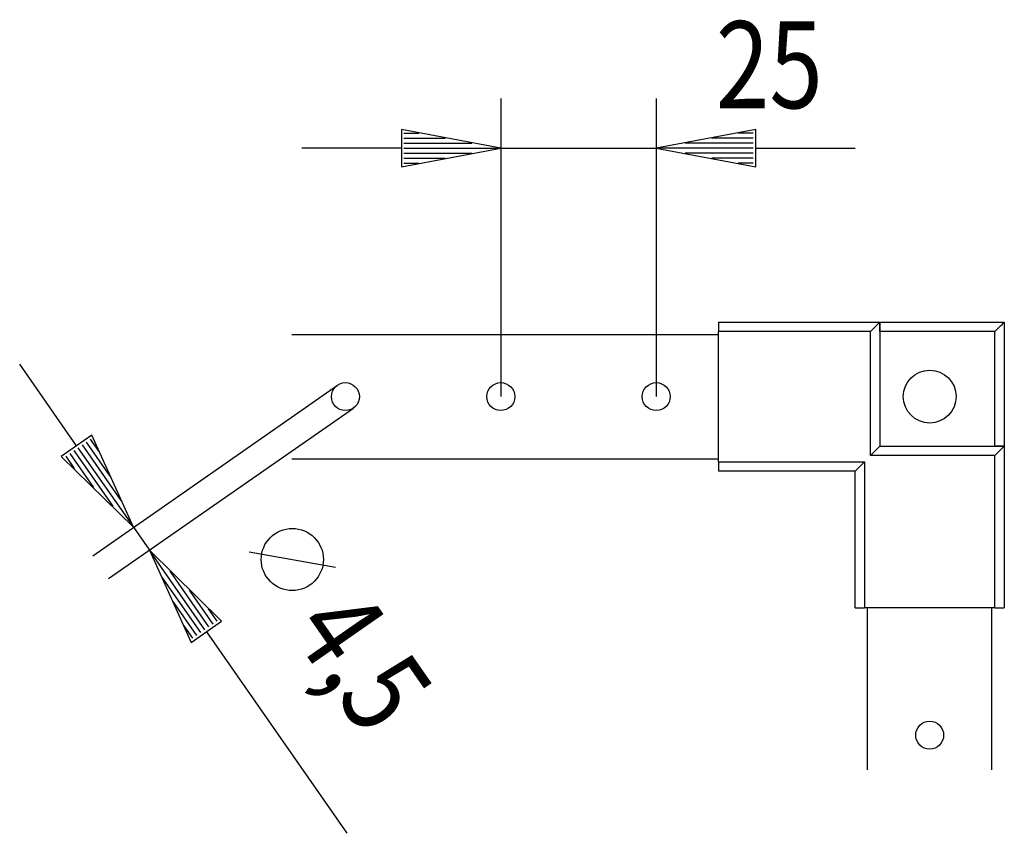
# Model space of a CAD drawing. Extents: x -12 to 5929, y 13 to 4213.
# Drawn here: x 3396 to 3792, y 3340 to 3667 of the extents above; entities that cross this region are included whole.
import ezdxf

# ---------------------------------------------------------------- set-up
doc = ezdxf.new("R2010")
doc.units = 0
doc.layers.add('1', color=7, linetype='CONTINUOUS')
doc.layers.add('49', color=7, linetype='CONTINUOUS')

msp = doc.modelspace()

# ---------------------------------------------------------------- linework, layer by layer
at = {"layer": '1'}
for p, q in [((3677.0893, 3545.5037), (3742.0893, 3545.5037)), ((3677.0893, 3545.5037), (3677.0893, 3541.7537)), ((3738.3393, 3541.7537), (3742.0893, 3545.5037)), ((3742.0893, 3541.7537), (3742.0893, 3545.5037)), ((3742.0893, 3545.5037), (3792.0893, 3545.5037)), ((3742.0893, 3545.5037), (3742.0893, 3495.5037)), ((3790.5362, 3543.9506), (3791.1678, 3544.5822)), ((3791.1678, 3544.5822), (3791.5612, 3544.9755)), ((3791.5612, 3544.9755), (3791.866, 3545.2803)), ((3791.866, 3545.2803), (3792.0312, 3545.4456)), ((3792.0312, 3545.4456), (3792.0893, 3545.5037)), ((3792.0893, 3545.5037), (3792.0893, 3495.5037)), ((3505.4786, 3540.5037), (3677.0893, 3540.5037)), ((3738.3393, 3541.7537), (3677.0893, 3541.7537)), ((3677.0893, 3489.2537), (3677.0893, 3541.7537)), ((3738.3393, 3491.7537), (3738.3393, 3541.7537)), ((3788.3393, 3541.7537), (3742.0893, 3541.7537)), ((3742.0893, 3541.7537), (3742.0893, 3495.5037)), ((3788.3393, 3541.7537), (3789.0964, 3542.5108)), ((3788.3393, 3495.5037), (3788.3393, 3541.7537)), ((3789.0964, 3542.5108), (3789.8367, 3543.251)), ((3789.8367, 3543.251), (3790.5362, 3543.9506)), ((3738.3393, 3491.7537), (3742.0893, 3495.5037)), ((3742.0893, 3495.5037), (3788.3393, 3495.5037)), ((3742.0893, 3495.5037), (3792.0893, 3495.5037)), ((3792.0893, 3495.5037), (3788.3393, 3495.5037)), ((3788.3393, 3491.7537), (3792.0893, 3495.5037)), ((3792.0893, 3495.5037), (3792.0893, 3430.5037)), ((3505.4786, 3490.5037), (3677.0893, 3490.5037)), ((3677.0893, 3489.2537), (3677.0893, 3485.5037)), ((3677.0893, 3489.2537), (3735.8393, 3489.2537)), ((3735.8393, 3489.2537), (3732.0893, 3485.5037)), ((3735.8393, 3489.2537), (3735.8393, 3430.5037)), ((3788.3393, 3491.7537), (3738.3393, 3491.7537)), ((3788.3393, 3430.5037), (3788.3393, 3491.7537)), ((3732.0893, 3485.5037), (3677.0893, 3485.5037)), ((3732.0893, 3430.5037), (3732.0893, 3485.5037)), ((3732.0893, 3430.5037), (3735.8393, 3430.5037)), ((3788.3393, 3430.5037), (3735.8393, 3430.5037)), ((3737.0643, 3365.3253), (3737.0643, 3430.5037)), ((3787.0643, 3365.3253), (3787.0643, 3430.5037)), ((3788.3393, 3430.5037), (3792.0893, 3430.5037))]:
    msp.add_line(p, q, dxfattribs=at)
for centre, radius in [((3762.0893, 3515.5037), 10.625), ((3527.0893, 3515.5037), 5.625), ((3589.5893, 3515.5037), 5.625), ((3652.0893, 3515.5037), 5.625), ((3762.0643, 3379.2522), 5.625)]:
    msp.add_circle(centre, radius, dxfattribs=at)
at = {"layer": '49', "color": 4}
for p, q in [((3589.5893, 3635.5037), (3589.5893, 3515.5037)), ((3652.0893, 3635.5037), (3652.0893, 3515.5037)), ((3589.5893, 3615.5037), (3549.5893, 3623.0037)), ((3549.5893, 3623.0037), (3549.5893, 3608.0037)), ((3550.5893, 3621.5037), (3556.5893, 3621.5037)), ((3550.5893, 3619.5037), (3567.256, 3619.5037)), ((3692.0893, 3623.0037), (3652.0893, 3615.5037)), ((3691.0893, 3619.5037), (3674.4226, 3619.5037)), ((3691.0893, 3621.5037), (3685.0893, 3621.5037)), ((3692.0893, 3608.0037), (3692.0893, 3623.0037)), ((3549.5893, 3615.5037), (3509.5893, 3615.5037)), ((3549.5893, 3608.0037), (3589.5893, 3615.5037)), ((3550.5893, 3617.5037), (3577.9226, 3617.5037)), ((3550.5893, 3615.5037), (3588.5893, 3615.5037)), ((3589.5893, 3615.5037), (3652.0893, 3615.5037)), ((3652.0893, 3615.5037), (3692.0893, 3608.0037)), ((3691.0893, 3615.5037), (3653.0893, 3615.5037)), ((3691.0893, 3617.5037), (3663.756, 3617.5037)), ((3692.0893, 3615.5037), (3732.0893, 3615.5037)), ((3550.5893, 3613.5037), (3577.9226, 3613.5037)), ((3691.0893, 3613.5037), (3663.756, 3613.5037)), ((3550.5893, 3611.5037), (3567.256, 3611.5037)), ((3550.5893, 3609.5037), (3556.5893, 3609.5037)), ((3691.0893, 3611.5037), (3674.4226, 3611.5037)), ((3691.0893, 3609.5037), (3685.0893, 3609.5037)), ((3418.9651, 3495.7351), (3396.0873, 3528.5468)), ((3425.437, 3451.4845), (3523.8721, 3520.1178)), ((3431.8714, 3442.2563), (3530.3065, 3510.8895)), ((3425.1173, 3500.0247), (3412.8129, 3491.4456)), ((3422.8182, 3497.2026), (3432.3506, 3483.5311)), ((3424.4588, 3498.3465), (3427.8905, 3493.4247)), ((3441.8429, 3462.9234), (3425.1173, 3500.0247)), ((3417.8965, 3493.771), (3433.5296, 3471.3496)), ((3419.537, 3494.9148), (3441.2709, 3463.7437)), ((3421.1776, 3496.0587), (3436.8108, 3473.6374)), ((3412.8129, 3491.4456), (3441.8429, 3462.9234)), ((3414.6153, 3491.4832), (3418.047, 3486.5614)), ((3416.2559, 3492.6271), (3425.7883, 3478.9555)), ((3441.8429, 3462.9234), (3448.2772, 3453.6951)), ((3448.2772, 3453.6951), (3465.0028, 3416.5938)), ((3477.3072, 3425.173), (3448.2772, 3453.6951)), ((3470.583, 3421.7037), (3448.8492, 3452.8748)), ((3472.2236, 3422.8476), (3456.5905, 3445.2689)), ((3468.9425, 3420.5598), (3453.3093, 3442.9812)), ((3473.8642, 3423.9915), (3464.3318, 3437.663)), ((3467.3019, 3419.4159), (3457.7695, 3433.0875)), ((3475.5048, 3425.1354), (3472.0731, 3430.0571)), ((3465.6613, 3418.2721), (3462.2296, 3423.1938)), ((3465.0028, 3416.5938), (3477.3072, 3425.173)), ((3471.155, 3420.8834), (3527.7181, 3339.7595))]:
    msp.add_line(p, q, dxfattribs=at)
at = {"layer": '49', "color": 2}
msp.add_line((3488.3321, 3453.0746), (3523.138, 3446.8659), dxfattribs=at)
msp.add_circle((3505.735, 3449.9703), 12.5, dxfattribs=at)

# ---------------------------------------------------------------- texts
at = {"layer": '49', "color": 2, "width": 0.812}
msp.add_text('25', height=35, dxfattribs=at).set_placement((3676.0801, 3631.564))
msp.add_text('4,5', height=35, rotation=304.885893, dxfattribs=at).set_placement((3504.2487, 3421.5046))

doc.saveas('drawing.dxf')
